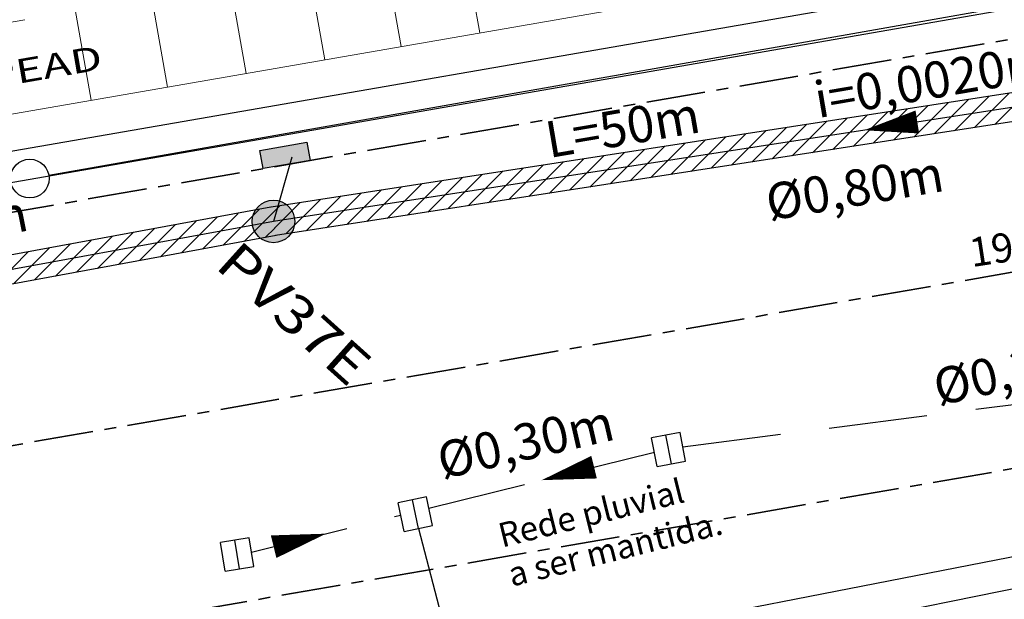
# Model space of a CAD drawing. Units: millimetres. Extents: x 179629 to 181849, y 1679815 to 1681297.
# Drawn here: x 180579 to 180620, y 1681166 to 1681189 of the extents above; entities that cross this region are included whole.
import ezdxf
from ezdxf.enums import TextEntityAlignment as Align

# ---------------------------------------------------------------- set-up
doc = ezdxf.new("R2010")
doc.units = ezdxf.units.MM
doc.header["$LTSCALE"] = 0.065
doc.header["$MEASUREMENT"] = 0
doc.linetypes.add('CENTER', pattern=[2, 1.25, -0.25, 0.25, -0.25])
doc.linetypes.add('DASHED2', pattern=[0.375, 0.25, -0.125])
for name, color, linetype in [('AgTEXTREDE', 252, 'Continuous'), ('Cl_ESGOTO', 11, 'E_LINE'), ('existente', 6, 'DASHED2'), ('Pluvial', 4, 'Continuous'), ('Rede Agua', 3, 'AGUA_LINE'), ('Rede Cloacal', 11, 'E_LINE'), ('txt', 7, 'Continuous'), ('ÁGUA', 70, 'AGUA_LINE')]:
    doc.layers.add(name, color=color, linetype=linetype)
for name, color, linetype, lineweight in [('EPT CASA_OUTROS', 7, 'Continuous', 9), ('EPT MF', 5, 'CENTER', 35), ('EPT texto', 7, 'Continuous', 9), ('EPT-Alinhamento_Etapa1', 30, 'Continuous', 30)]:
    doc.layers.add(name, color=color, linetype=linetype, lineweight=lineweight)
doc.styles.add('ARIAL', font='ARIAL.TTF')
doc.styles.get("Standard").update_dxf_attribs({"font": 'ARIAL.TTF'})
doc.styles.add('TEMP', font='ARIAL.TTF', dxfattribs={"width": 1.4})
doc.styles.add('texto', font='ARIAL.TTF')
doc.linetypes.add('AGUA_LINE', pattern='A,0.5,-0.2,["A",Standard,S=0.1,R=0,X=-0.1,Y=-0.05],-0.25', length=0.95)
doc.linetypes.add('E_LINE', pattern='A,0.5,-0.2,["E",Standard,S=0.1,R=0,X=-0.1,Y=-0.05],-0.25', length=0.95)
pattern_1 = [(45, (0, 0), (-0.3535533906, 0.3535533906), [])]

msp = doc.modelspace()

# ---------------------------------------------------------------- hatches: boundary and pattern name
at = {"layer": 'Pluvial'}
h = msp.add_hatch(dxfattribs=at)
h.set_pattern_fill('ANSI31', color=8, scale=4, style=0)
h.set_pattern_definition(pattern_1)
h.paths.add_polyline_path([(180638.67165, 1681188.66993), (180638.58122, 1681189.25523), (180589.81992, 1681181.72097), (180589.91036, 1681181.13566)])
h.paths.add_polyline_path([(180638.76209, 1681188.08462), (180638.67165, 1681188.66993), (180589.91036, 1681181.13566), (180590.0008, 1681180.55036)])
for points in [[(180589.34962, 1681184.07186), (180591.29075, 1681184.40846), (180591.42095, 1681183.65763), (180589.47982, 1681183.32102)], [(180590.78866, 1681181.13566, 1), (180589.03206, 1681181.13566, 1)]]:
    msp.add_hatch(color=256, dxfattribs=at).paths.add_polyline_path(points)
h = msp.add_hatch(dxfattribs=at)
h.set_pattern_fill('ANSI31', color=8, scale=4, style=0)
h.set_pattern_definition(pattern_1)
h.paths.add_polyline_path([(180589.91036, 1681181.13566), (180589.80323, 1681181.71814), (180540.62797, 1681172.67418), (180540.73509, 1681172.0917)])
h.paths.add_polyline_path([(180590.01749, 1681180.55318), (180589.91036, 1681181.13566), (180540.73509, 1681172.0917), (180540.84222, 1681171.50922)])
h.paths.add_polyline_path([(180559.50424, 1681176.2696), (180566.5953, 1681177.68741), (180566.14484, 1681179.9404), (180559.05377, 1681178.52259)], flags=25)
h.paths.add_polyline_path([(180567.27893, 1681177.49219), (180580.10805, 1681180.05729), (180579.57212, 1681182.73769), (180566.743, 1681180.1726)], flags=9)

# ---------------------------------------------------------------- linework, layer by layer
for p, q in [((180606.70348, 1681172.41353), (180605.5248, 1681172.18831)), ((180605.75002, 1681171.00963), (180605.5248, 1681172.18831)), ((180606.33936, 1681171.12224), (180606.11414, 1681172.30092)), ((180606.9287, 1681171.23485), (180606.70348, 1681172.41353)), ((180605.75002, 1681171.00963), (180606.9287, 1681171.23485)), ((180596.23328, 1681169.74937), (180595.05895, 1681169.50249)), ((180596.48016, 1681168.57505), (180596.23328, 1681169.74937)), ((180595.30583, 1681168.32816), (180595.05895, 1681169.50249)), ((180595.89299, 1681168.4516), (180595.64611, 1681169.62593)), ((180595.30583, 1681168.32816), (180596.48016, 1681168.57505)), ((180588.90137, 1681168.05903, -3.69744), (180587.71769, 1681167.8618, -3.69744)), ((180587.91493, 1681166.67812, -3.69744), (180587.71769, 1681167.8618, -3.69744)), ((180588.50677, 1681166.77674, -3.69744), (180588.30953, 1681167.96042, -3.69744)), ((180589.09861, 1681166.87535, -3.69744), (180588.90137, 1681168.05903, -3.69744)), ((180587.91493, 1681166.67812, -3.69744), (180589.09861, 1681166.87535, -3.69744))]:
    msp.add_line(p, q)
at = {"layer": 'Cl_ESGOTO', "ltscale": 150}
msp.add_line((180580.63717, 1681183.04294), (180621.40768, 1681190.23499), dxfattribs=at)
at = {"layer": 'Cl_ESGOTO'}
msp.add_circle((180579.84934, 1681182.90397), 0.8, dxfattribs=at)
at = {"layer": 'EPT CASA_OUTROS', "color": 252}
for p, q in [((180592.53055, 1681222.91559), (180598.42476, 1681188.92449)), ((180589.28446, 1681222.35184), (180595.17868, 1681188.36074)), ((180586.13111, 1681221.80503), (180592.02533, 1681187.81393)), ((180582.88456, 1681221.24206), (180588.77878, 1681187.25096)), ((180579.63801, 1681220.6791), (180585.53223, 1681186.688)), ((180576.48532, 1681220.13328), (180582.37953, 1681186.14218)), ((180536.10484, 1681178.11706), (180622.81464, 1681193.15294)), ((180578.76351, 1681189.31878), (180579.64042, 1681189.47084))]:
    msp.add_line(p, q, dxfattribs=at)
at = {"layer": 'EPT MF', "ltscale": 30}
for p, q in [((180539.99735, 1681174.73235), (180622.41369, 1681189.02372)), ((180541.62047, 1681165.37203), (180625.80507, 1681179.97003)), ((180509.56142, 1681151.69346), (180643.35757, 1681174.89433))]:
    msp.add_line(p, q, dxfattribs=at)
at = {"layer": 'EPT-Alinhamento_Etapa1'}
msp.add_line((180541.45619, 1681177.52263), (180624.88552, 1681191.98965), dxfattribs=at)
at = {"layer": 'existente', "ltscale": 250}
for p, q in [((180606.81609, 1681171.82419), (180658.02448, 1681178.37795)), ((180596.33035, 1681169.28763), (180605.63741, 1681171.59897)), ((180588.99999, 1681167.46719, -3.69744), (180595.16496, 1681168.99822, -2.32736)), ((180595.89299, 1681168.4516), (180598.82433, 1681157.26817, -3.56838))]:
    msp.add_line(p, q, dxfattribs=at)
at = {"layer": 'existente', "ltscale": 500, "flags": 128}
for points, elevation in [([(180600.98388, 1681170.4433, 0, 0.96, 0), (180603.14878, 1681170.98094, 0.96, 0.96, 0)], -1.03418), ([(180592.08248, 1681168.23271, 0, 0.96, 0), (180589.91758, 1681167.69507, 0.96, 0.96, 0)], -3.0124)]:
    msp.add_lwpolyline(points, format="xyseb", dxfattribs=dict(at, elevation=elevation))
at = {"layer": 'Pluvial', "color": 8}
for p, q in [((180638.58122, 1681189.25523, -0.19041), (180589.81992, 1681181.72097, -0.19041)), ((180638.76209, 1681188.08462, -0.19041), (180590.0008, 1681180.55036, -0.19041)), ((180589.80323, 1681181.71814, -0.19041), (180540.62797, 1681172.67418, -0.19041)), ((180590.01749, 1681180.55318, -0.19041), (180540.84222, 1681171.50922, -0.19041))]:
    msp.add_line(p, q, dxfattribs=at)
at = {"layer": 'Pluvial'}
for p, q in [((180638.67165, 1681188.66993, -0.19041), (180589.91036, 1681181.13566, -0.19041)), ((180589.91036, 1681181.13566, -0.19041), (180540.73509, 1681172.0917, -0.19041))]:
    msp.add_line(p, q, dxfattribs=at)
at = {"layer": 'Pluvial', "linetype": 'Continuous', "elevation": -0.19041, "flags": 128}
msp.add_lwpolyline([(180614.29101, 1681184.9028, 0, 0.96, 0), (180616.49541, 1681185.24398, 0.96, 0.96, 0)], format="xyseb", dxfattribs=at)
at = {"layer": 'Pluvial'}
msp.add_lwpolyline([(180589.34962, 1681184.07186), (180591.29075, 1681184.40846), (180591.42095, 1681183.65763), (180589.47982, 1681183.32102)], close=True, dxfattribs=at)
msp.add_lwpolyline([(180590.66239, 1681183.78407), (180589.91036, 1681181.13566)], dxfattribs=at)
msp.add_circle((180589.91036, 1681181.13566), 0.8783, dxfattribs=at)
at = {"layer": 'Rede Agua', "ltscale": 150}
msp.add_line((180612.49723, 1681164.35884), (180626.18928, 1681167.13235), dxfattribs=at)
at = {"layer": 'Rede Cloacal', "ltscale": 150}
msp.add_lwpolyline([(180574.49954, 1681158.32072), (180646.77987, 1681172.42245), (180735.63768, 1681150.27562)], dxfattribs=at)
at = {"layer": 'ÁGUA', "ltscale": 150}
msp.add_line((180540.48701, 1681176.02591), (180627.9613, 1681191.2605), dxfattribs=at)

# ---------------------------------------------------------------- texts
at = {"layer": 'AgTEXTREDE', "style": 'TEMP', "width": 1.4}
msp.add_text('DE 110 PEAD', height=1, rotation=9.82367, dxfattribs=at).set_placement((180571.78387, 1681185.50693))
at = {"layer": 'EPT CASA_OUTROS', "color": 252, "insert": (180599.10461, 1681168.62686, -1.03418), "char_height": 1, "attachment_point": 1, "rotation": 14, "style": 'ARIAL'}
msp.add_mtext('Rede pluvial \\Pa ser mantida.', dxfattribs=at)
at = {"layer": 'EPT texto', "style": 'texto'}
msp.add_text('192', height=1.2, rotation=8.761549, dxfattribs=at).set_placement((180620.09186, 1681179.45118, -10.77698), align=Align.CENTER)
at = {"layer": 'Pluvial', "style": 'ARIAL', "width": 1.2}
msp.add_text('PV37E', height=1.575, rotation=318.061189, dxfattribs=at).set_placement((180587.44932, 1681179.25443, -62.04487))
at = {"layer": 'txt', "style": 'ARIAL'}
for s, rotation, p in [('i=0,0020m/m', 9.683963, (180612.39258, 1681185.40192, -0.38082)), ('L=50m', 9.683963, (180601.29184, 1681183.75155, -0.38082)), ('Ø0,80m', 9.683963, (180610.3891, 1681181.15979, -0.38082)), ('i=0,0020m/m', 11.306797, (180567.57816, 1681178.31922, -0.19041)), ('Ø0,30m', 12.926768, (180617.36958, 1681173.51018, -1.03418)), ('Ø0,30m', 12.926768, (180596.8835, 1681170.48024, -1.03418))]:
    msp.add_text(s, height=1.5, rotation=rotation, dxfattribs=at).set_placement(p)

doc.saveas('drawing.dxf')
